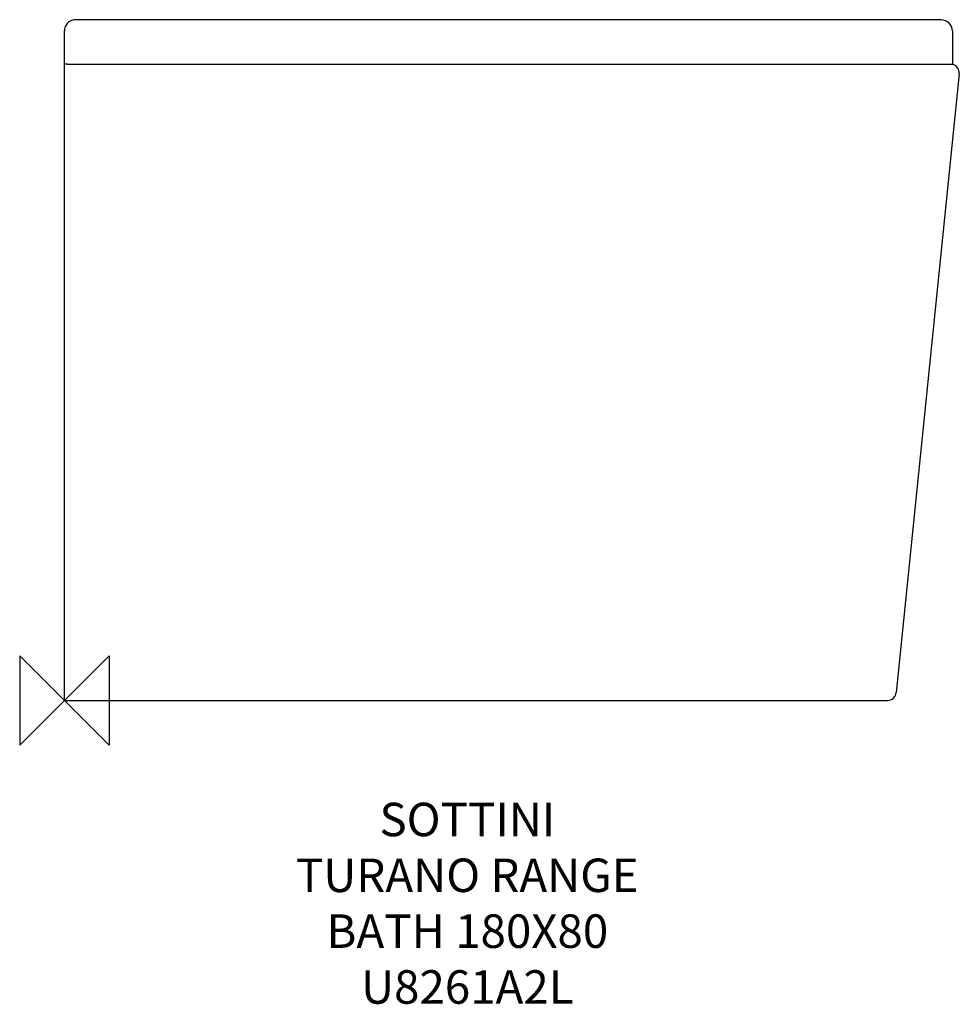
# Model space of a CAD drawing. Units: millimetres. Extents: x -40 to 801, y -272 to 610.
import ezdxf

# ---------------------------------------------------------------- set-up
doc = ezdxf.new("R2010")
doc.units = ezdxf.units.MM
for name, color, linetype in [('DETAIL', 2, 'Continuous'), ('Origin', 6, 'Continuous'), ('Text', 7, 'Continuous')]:
    doc.layers.add(name, color=color, linetype=linetype)
doc.styles.add('Fastrack', font='simplex.shx')

# ---------------------------------------------------------------- blocks, each defined once
blk = doc.blocks.new('ORIGIN')
at = {"layer": 'Origin'}
blk.add_lwpolyline([(-20, 20), (-20, -20), (20, 20), (20, -20)], close=True, dxfattribs=at)

msp = doc.modelspace()

# ---------------------------------------------------------------- linework, layer by layer
at = {"layer": 'DETAIL', "linetype": 'Continuous'}
for p, q in [((32.55, 609.55), (25.24, 609.59)), ((42.9, 609.52), (32.55, 609.55)), ((51.35, 609.51), (42.9, 609.52)), ((140.81, 609.57), (51.35, 609.51)), ((217.5, 609.66), (132.01, 609.56)), ((784.67, 609.66), (785, 609.66)), ((0, 570), (0, 599.82)), ((0, 0), (0, 599.79)), ((795, 599.66), (795, 570)), ((2.8, 570), (0, 570)), ((2.8, 570), (795, 570)), ((801.1, 561.19), (744.73, 7.19)), ((0, 0), (736.77, 0))]:
    msp.add_line(p, q, dxfattribs=at)
for points in [[(25.24, 609.59), (17.63, 609.66), (13.72, 609.7), (10.15, 609.76)], [(785, 609.66), (784.32, 609.66), (217.5, 609.66)], [(801.1, 561.19), (801.1, 561.19), (801.1, 561.19), (801.1, 561.19), (801.1, 561.18), (801.09, 561.18), (801.09, 561.18)]]:
    msp.add_lwpolyline(points, dxfattribs=at)
for centre, radius, start, end in [((9.97, 599.78), 9.98, 88.8113, 123.70481), ((785, 599.66), 10, 0.00003, 89.97398), ((793.14, 562), 7.99, 354.07457, 78.02374), ((736.77, 8), 8, 270, 354.1899)]:
    msp.add_arc(centre, radius, start, end, dxfattribs=at)
msp.add_open_spline([(1.83, 605.55), (0.96, 604.31), (0.16, 602.35), (0, 600.33), (0, 599.82)], degree=3, knots=[0, 0, 0, 0, 0.747869, 1, 1, 1, 1], dxfattribs=at)
for points in [[(4.43, 608.08), (3.42, 607.41), (2.53, 606.54), (1.83, 605.55)], [(797.83, 568.47), (796.93, 569.13), (795.88, 569.59), (794.79, 569.82)], [(800.05, 566.01), (799.5, 566.97), (798.73, 567.82), (797.83, 568.47)]]:
    msp.add_open_spline(points, degree=3, dxfattribs=at)

# ---------------------------------------------------------------- block references
at = {"layer": 'Origin', "xscale": -2, "yscale": 2, "zscale": 2}
msp.add_blockref('ORIGIN', (0, 0), dxfattribs=at)

# ---------------------------------------------------------------- texts
at = {"layer": 'Text', "insert": (360.71, -91.6), "char_height": 30, "width": 2237.2895, "attachment_point": 2, "style": 'Fastrack'}
msp.add_mtext('SOTTINI\\PTURANO RANGE\\PBATH 180X80\\PU8261A2L', dxfattribs=at)

doc.saveas('drawing.dxf')
